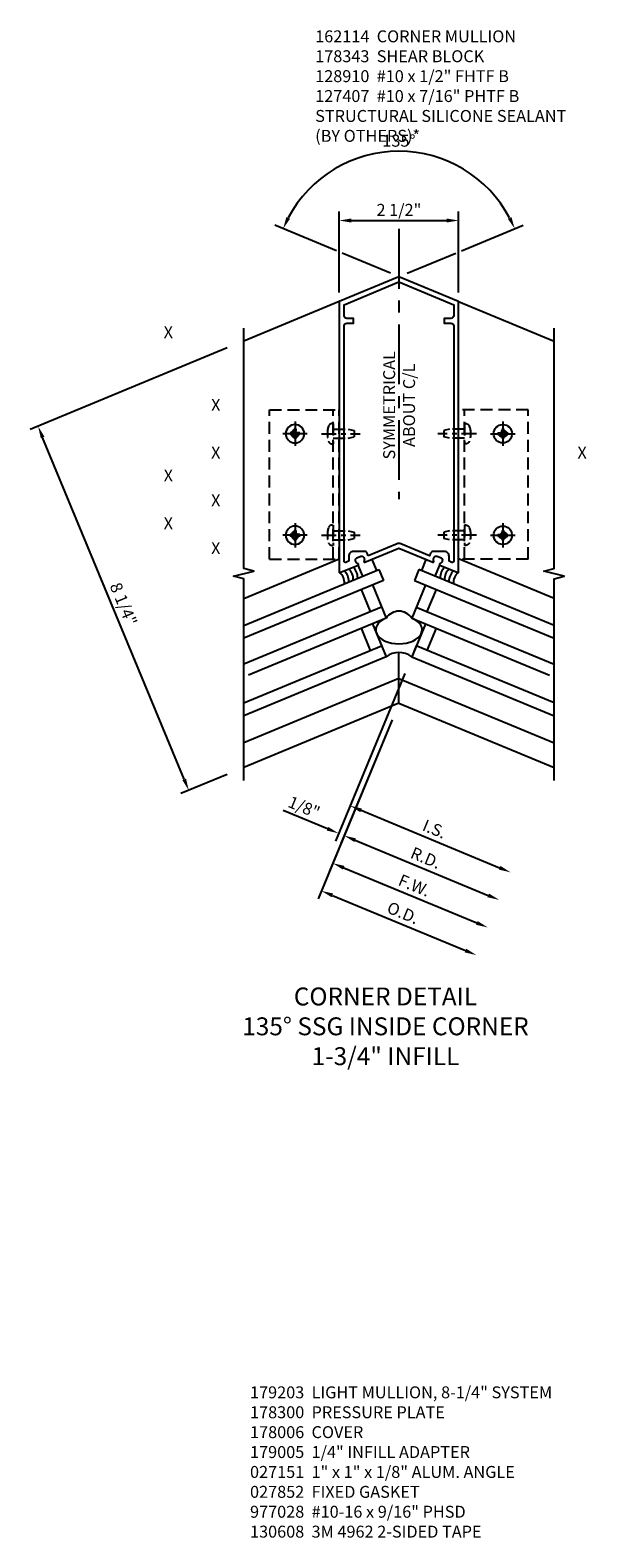
# Model space of a CAD drawing. Units: inches. Extents: x 0 to 210, y 0 to 131.
# Drawn here: x 122 to 134, y 34 to 66 of the extents above; entities that cross this region are included whole.
import ezdxf
from ezdxf.enums import TextEntityAlignment as Align

# ---------------------------------------------------------------- set-up
doc = ezdxf.new("R2010")
doc.units = ezdxf.units.IN
doc.header["$MEASUREMENT"] = 0
doc.linetypes.add('CENTER', pattern=[2, 1.25, -0.25, 0.25, -0.25])
doc.linetypes.add('HIDDEN', pattern=[0.375, 0.25, -0.125])
doc.layers.get('0').update_dxf_attribs({"color": 4})
for name, color, linetype in [('CENTER', 1, 'CENTER'), ('DIME', 2, 'Continuous'), ('HIDDEN', 3, 'HIDDEN'), ('P_ATTR', 3, 'Continuous'), ('PARTSLIST', 3, 'Continuous'), ('TEXT', 3, 'Continuous')]:
    doc.layers.add(name, color=color, linetype=linetype)
doc.styles.get("Standard").update_dxf_attribs({"font": 'arial.ttf'})
doc.dimstyles.new('EXT_ON-OFF', dxfattribs={"dimscale": 2, "dimtxt": 0.125, "dimasz": 0.125, "dimexe": 0.09, "dimexo": 0.1875, "dimgap": 0.05, "dimtad": 3, "dimdec": 5, "dimzin": 3, "dimdsep": 46, "dimlunit": 5, "dimtxsty": 'Standard', "dimcen": 0, "dimse2": 1, "dimadec": 0, "dimazin": 0, "dimtfac": 1, "dimtdec": 4, "dimtofl": 0, "dimtmove": 0, "dimatfit": 0, "dimfxl": 1, "dimfrac": 2, "dimtolj": 1, "dimtzin": 3, "dimarcsym": 0})
doc.dimstyles.new('EXT_ON-ON', dxfattribs={"dimscale": 2, "dimtxt": 0.125, "dimasz": 0.125, "dimexe": 0.09, "dimexo": 0.1875, "dimgap": 0.05, "dimtad": 3, "dimdec": 5, "dimzin": 3, "dimdsep": 46, "dimlunit": 5, "dimtxsty": 'Standard', "dimcen": 0, "dimadec": 0, "dimazin": 0, "dimtfac": 1, "dimtdec": 4, "dimtofl": 0, "dimtmove": 0, "dimatfit": 0, "dimfxl": 1, "dimfrac": 2, "dimtolj": 1, "dimtzin": 3, "dimarcsym": 0})
doc.dimstyles.get("Standard").update_dxf_attribs({"dimtxt": 0.25, "dimasz": 0.25, "dimexe": 0.188, "dimexo": 0.188, "dimgap": 0.094, "dimtad": 1, "dimdec": 4, "dimzin": 0, "dimdsep": 46, "dimlunit": 4, "dimtxsty": 'Standard', "dimcen": -0.0625, "dimclrd": 256, "dimclre": 256, "dimclrt": 256, "dimadec": 1, "dimazin": 2, "dimtfac": 1, "dimtdec": 4, "dimtofl": 0, "dimtmove": 0, "dimatfit": 3, "dimfxl": 1, "dimfrac": 2, "dimtolj": 1, "dimtzin": 0, "dimlwd": -1, "dimlwe": -1, "dimarcsym": 0})

# ---------------------------------------------------------------- blocks, each defined once
blk = doc.blocks.new('*D206')
at = {"layer": 'DIME', "color": 0, "lineweight": -2, "transparency": 16777216}
for p, q in [((-3.596, 6.377), (-7.727, 4.666)), ((-4.499, -2.656), (-7.465, 4.504)), ((-3.596, -2.553), (-4.569, -2.956))]:
    blk.add_line(p, q, dxfattribs=at)
at = {"layer": 'DIME', "color": 0, "transparency": 16777216}
for points in [[(-7.426, 4.52), (-7.503, 4.488), (-7.56, 4.735)], [(-4.46, -2.64), (-4.537, -2.672), (-4.403, -2.887)]]:
    blk.add_solid(points, dxfattribs=at)
at = {"layer": 'DIME', "color": 0, "transparency": 16777216, "insert": (-5.77, 1.012), "char_height": 0.25, "attachment_point": 5, "rotation": 292.5}
blk.add_mtext('\\A1;8 1/4"', dxfattribs=at)
blk = doc.blocks.new('*D207')
at = {"layer": 'DIME', "color": 0, "lineweight": -2, "transparency": 16777216}
for p, q in [((0.124, -0.438), (-1.332, -3.953)), ((-0.144, -1.41), (-1.217, -4.001)), ((-1.495, -3.691), (-2.423, -3.307)), ((-0.917, -3.93), (-0.686, -4.026))]:
    blk.add_line(p, q, dxfattribs=at)
at = {"layer": 'DIME', "color": 0, "transparency": 16777216}
for points in [[(-1.479, -3.653), (-1.51, -3.73), (-1.264, -3.787)], [(-0.901, -3.892), (-0.933, -3.969), (-1.148, -3.835)]]:
    blk.add_solid(points, dxfattribs=at)
at = {"layer": 'DIME', "color": 0, "transparency": 16777216, "insert": (-1.987, -3.239), "char_height": 0.25, "attachment_point": 5, "rotation": 337.5}
blk.add_mtext('\\A1;1/8"', dxfattribs=at)
blk = doc.blocks.new('*D208')
at = {"layer": 'DIME', "color": 0, "lineweight": -2, "transparency": 16777216}
for p, q in [((-0.144, -1.41), (-1.217, -4.001)), ((-0.917, -3.93), (1.871, -5.085))]:
    blk.add_line(p, q, dxfattribs=at)
at = {"layer": 'DIME', "color": 0, "transparency": 16777216}
for points in [[(-0.901, -3.892), (-0.933, -3.969), (-1.148, -3.835)], [(1.887, -5.047), (1.855, -5.124), (2.102, -5.181)]]:
    blk.add_solid(points, dxfattribs=at)
at = {"layer": 'DIME', "color": 0, "transparency": 16777216, "insert": (0.563, -4.3), "char_height": 0.25, "attachment_point": 5, "rotation": 337.5}
blk.add_mtext('\\A1;R.D.', dxfattribs=at)
blk = doc.blocks.new('*D209')
at = {"layer": 'DIME', "color": 0, "lineweight": -2, "transparency": 16777216}
for p, q in [((0.124, -0.438), (-1.093, -3.376)), ((-0.793, -3.305), (2.11, -4.508))]:
    blk.add_line(p, q, dxfattribs=at)
at = {"layer": 'DIME', "color": 0, "transparency": 16777216}
for points in [[(-0.777, -3.267), (-0.809, -3.344), (-1.024, -3.209)], [(2.126, -4.469), (2.094, -4.546), (2.341, -4.604)]]:
    blk.add_solid(points, dxfattribs=at)
at = {"layer": 'DIME', "color": 0, "transparency": 16777216, "insert": (0.746, -3.695), "char_height": 0.25, "attachment_point": 5, "rotation": 337.5}
blk.add_mtext('\\A1;I.S.', dxfattribs=at)
blk = doc.blocks.new('*D210')
at = {"layer": 'DIME', "color": 0, "lineweight": -2, "transparency": 16777216}
for p, q in [((-0.144, -1.41), (-1.695, -5.156)), ((-1.395, -5.085), (1.393, -6.24))]:
    blk.add_line(p, q, dxfattribs=at)
at = {"layer": 'DIME', "color": 0, "transparency": 16777216}
for points in [[(-1.379, -5.047), (-1.411, -5.124), (-1.626, -4.99)], [(1.409, -6.202), (1.377, -6.279), (1.624, -6.336)]]:
    blk.add_solid(points, dxfattribs=at)
at = {"layer": 'DIME', "color": 0, "transparency": 16777216, "insert": (0.086, -5.451), "char_height": 0.25, "attachment_point": 5, "rotation": 337.5}
blk.add_mtext('\\A1;O.D.', dxfattribs=at)
blk = doc.blocks.new('*D211')
at = {"layer": 'DIME', "color": 0, "lineweight": -2, "transparency": 16777216}
for p, q in [((-0.144, -1.41), (-1.456, -4.578)), ((-1.156, -4.508), (1.632, -5.663))]:
    blk.add_line(p, q, dxfattribs=at)
at = {"layer": 'DIME', "color": 0, "transparency": 16777216}
for points in [[(-1.14, -4.469), (-1.172, -4.546), (-1.387, -4.412)], [(1.648, -5.624), (1.616, -5.701), (1.863, -5.758)]]:
    blk.add_solid(points, dxfattribs=at)
at = {"layer": 'DIME', "color": 0, "transparency": 16777216, "insert": (0.324, -4.877), "char_height": 0.25, "attachment_point": 5, "rotation": 337.5}
blk.add_mtext('\\A1;F.W.', dxfattribs=at)
blk = doc.blocks.new('B027475-M')
for p, q in [((-0.235, 0.15), (-0.235, 0.4)), ((0.077, 0.4), (0.077, 0.15))]:
    blk.add_line(p, q)
blk = doc.blocks.new('B162114')
for points in [[(-1.25, 6.518), (-1.25, 0.85, 0.534511), (-1.236, 0.841), (-0.856, 0.999, 0.669376), (-0.856, 1.027, -0.199773), (-0.905, 1.075), (-0.909, 1.085, -0.414214), (-0.882, 1.15), (-0.8, 1.184, -0.414214), (-0.735, 1.157), (-0.731, 1.147, -0.199773), (-0.731, 1.078, 0.669376), (-0.711, 1.059), (0, 1.353), (0.711, 1.059, 0.669376), (0.731, 1.078, -0.199773), (0.731, 1.147), (0.735, 1.157, -0.414214), (0.8, 1.184), (0.882, 1.15, -0.414214), (0.909, 1.085), (0.905, 1.075, -0.199773), (0.856, 1.027, 0.669376), (0.856, 0.999), (1.236, 0.841, 0.534511), (1.25, 0.85), (1.25, 6.518), (0, 7.036)], [(-0.643, 1.195), (-0.664, 1.248, 0.303347), (-0.72, 1.285), (-0.95, 1.285, 0.414214), (-1.05, 1.185), (-1.05, 1.101, -0.303347), (-1.069, 1.073), (-1.109, 1.056, -0.534511), (-1.15, 1.084), (-1.15, 6.005, -0.414214), (-1.09, 6.065), (-0.95, 6.065), (-0.95, 6.165), (-1.09, 6.165, -0.414214), (-1.15, 6.225), (-1.15, 6.451), (0, 6.928), (1.15, 6.451), (1.15, 6.225, -0.414214), (1.09, 6.165), (0.95, 6.165), (0.95, 6.065), (1.09, 6.065, -0.414214), (1.15, 6.005), (1.15, 1.084, -0.534511), (1.109, 1.056), (1.069, 1.073, -0.303347), (1.05, 1.101), (1.05, 1.185, 0.414214), (0.95, 1.285), (0.72, 1.285, 0.303347), (0.664, 1.248), (0.643, 1.195), (0.038, 1.446, 0.198912), (-0.038, 1.446)]]:
    blk.add_lwpolyline(points, format="xyb", close=True)
blk = doc.blocks.new('*D212')
at = {"layer": 'DIME', "ltscale": 0.25, "transparency": 16777216}
for p, q in [((-1.25, 7.537), (-1.25, 9.232)), ((1.25, 7.537), (1.25, 9.232)), ((-1, 9.044), (1, 9.044))]:
    blk.add_line(p, q, dxfattribs=at)
for points in [[(-1, 9.086), (-1, 9.002), (-1.25, 9.044)], [(1, 9.086), (1, 9.002), (1.25, 9.044)]]:
    blk.add_solid(points, dxfattribs=at)
at = {"layer": 'DIME', "ltscale": 0.25, "transparency": 16777216, "insert": (0, 9.267), "char_height": 0.25, "attachment_point": 5}
blk.add_mtext('\\A1;2 1/2"', dxfattribs=at)
blk = doc.blocks.new('*D213')
at = {"layer": 'DIME', "ltscale": 0.25, "transparency": 16777216}
for p, q in [((-1.308, 8.408), (-2.6, 8.944)), ((1.308, 8.408), (2.6, 8.944)), ((-0.174, 7.939), (-1.192, 8.36)), ((0.174, 7.939), (1.192, 8.36))]:
    blk.add_line(p, q, dxfattribs=at)
blk.add_arc((0, 7.867), 2.626, 27.9561, 152.0439, dxfattribs=at)
for points in [[(-2.282, 9.08), (-2.358, 9.116), (-2.426, 8.872)], [(2.358, 9.116), (2.282, 9.08), (2.426, 8.872)]]:
    blk.add_solid(points, dxfattribs=at)
at = {"layer": 'DIME', "ltscale": 0.25, "transparency": 16777216, "insert": (0, 10.715), "char_height": 0.25, "attachment_point": 5}
blk.add_mtext('\\A1;135°', dxfattribs=at)
blk = doc.blocks.new('B128407')
for p, q in [((-0.026, 0.213), (0, 0.213)), ((0, 0.213), (0, -0.212)), ((0, 0.095), (0.312, 0.095)), ((0.312, 0.095), (0.437, 0.065)), ((0.437, 0.065), (0.437, -0.065)), ((-0.026, -0.212), (0, -0.212)), ((0, -0.095), (0.312, -0.095)), ((0.312, -0.095), (0.437, -0.065))]:
    blk.add_line(p, q)
for centre, radius, start, end in [((0.388, 0), 0.513, 161.9751, 198.025), ((-0.026, 0.135), 0.078, 90, 161.9751), ((-0.026, -0.134), 0.078, 198.025, 270)]:
    blk.add_arc(centre, radius, start, end)
at = {"layer": 'CENTER', "ltscale": 0.25}
blk.add_line((-0.25, 0), (0.562, 0), dxfattribs=at)
blk = doc.blocks.new('B128910-H')
for p, q in [((-0.102, 0.016), (-0.102, -0.016)), ((-0.102, 0.016), (-0.067, 0.016)), ((-0.016, 0.102), (-0.016, 0.067)), ((-0.016, 0.102), (0.016, 0.102)), ((0.016, 0.102), (0.016, 0.067)), ((0.067, 0.016), (0.102, 0.016)), ((0.102, 0.016), (0.102, -0.016)), ((-0.102, -0.016), (-0.067, -0.016)), ((-0.016, -0.067), (-0.016, -0.102)), ((-0.016, -0.102), (0.016, -0.102)), ((0.016, -0.067), (0.016, -0.102)), ((0.067, -0.016), (0.102, -0.016))]:
    blk.add_line(p, q)
blk.add_circle((0, 0), 0.193)
for centre, start, end in [((-0.067, 0.067), 270, 0), ((0.067, 0.067), 180, 270), ((-0.067, -0.067), 0, 89.9999), ((0.067, -0.067), 90, 180)]:
    blk.add_arc(centre, 0.051, start, end)
at = {"layer": 'CENTER'}
for p, q in [((-0.255, 0), (0.255, 0)), ((0, 0.255), (0, -0.255))]:
    blk.add_line(p, q, dxfattribs=at)
blk = doc.blocks.new('B178343T')
for p, q in [((4.321, 2.553), (6.531, 4.763)), ((7.563, 3.731), (6.531, 4.763)), ((5.353, 1.521), (7.563, 3.731)), ((5.353, 1.521), (4.321, 2.553))]:
    blk.add_line(p, q)
for centre in [(6.833, 3.754), (5.33, 2.251)]:
    blk.add_circle(centre, 0.077)
at = {"layer": 'HIDDEN'}
blk.add_line((4.409, 2.465), (6.619, 4.675), dxfattribs=at)
blk = doc.blocks.new('S178MD05')
at = {"xscale": -1}
for p in [(-2.177, 7.486), (-2.177, 5.361)]:
    blk.add_blockref('B128910-H', p, dxfattribs=at)
for p in [(2.177, 7.486), (2.177, 5.361)]:
    blk.add_blockref('B128910-H', p)
at = {"layer": 'HIDDEN', "xscale": -1, "rotation": 315}
blk.add_blockref('B178343T', (0, 0), dxfattribs=at)
at = {"layer": 'HIDDEN', "rotation": 45}
blk.add_blockref('B178343T', (0, 0), dxfattribs=at)
at = {"layer": 'HIDDEN'}
for p in [(-1.375, 7.486), (-1.375, 5.361)]:
    blk.add_blockref('B128407', p, dxfattribs=at)
at = {"layer": 'HIDDEN', "xscale": -1}
for p in [(1.375, 7.486), (1.375, 5.361)]:
    blk.add_blockref('B128407', p, dxfattribs=at)
blk = doc.blocks.new('S171VC58A')
for p, q in [((-1.25, 7.348875), (-3.25, 6.520448)), ((1.25, 7.348875), (3.25, 6.520448)), ((-3.25, 1.12987), (-1.25, 1.958297)), ((3.25, 1.12987), (1.25, 1.958297)), ((-3.25, 0.567026), (-0.418818, 1.73974)), ((-0.418818, 1.73974), (-0.323147, 1.50877)), ((0.418818, 1.73974), (0.323147, 1.50877)), ((3.25, 0.567026), (0.418818, 1.73974)), ((-0.323147, 1.50877), (-3.25, 0.296428)), ((-0.593745, 0.855488), (-0.785087, 1.317428)), ((-0.554117, 1.413099), (-0.267105, 0.720189)), ((0.554117, 1.413099), (0.267105, 0.720189)), ((0.323147, 1.50877), (3.25, 0.296428)), ((0.593745, 0.855488), (0.785087, 1.317428)), ((-0.362776, 0.951159), (-3.25, -0.244768)), ((0.362776, 0.951159), (3.25, -0.244768)), ((-0.267105, 0.720189), (-3.154329, -0.475738)), ((0.267105, 0.720189), (3.154329, -0.475738)), ((-0.593745, 0.043694), (-0.785087, 0.505634)), ((-0.554117, 0.601305), (-0.267105, -0.091605)), ((0.554117, 0.601305), (0.267105, -0.091605)), ((0.593745, 0.043694), (0.785087, 0.505634)), ((-3.25, -1.056562), (-0.362776, 0.139365)), ((0.362776, 0.139365), (0.267105, -0.091605)), ((3.25, -1.056562), (0.362776, 0.139365)), ((-0.267105, -0.091605), (-3.25, -1.32716)), ((0, -1.063093), (0, 0)), ((0, -1.063093), (0, -0.251299)), ((0.267105, -0.091605), (3.25, -1.32716)), ((0, -0.54381), (-3.25, -1.890004)), ((0, -0.54381), (3.25, -1.890004)), ((0, -1.063093), (-3.25, -2.409287)), ((0, -1.063093), (3.25, -2.409287))]:
    blk.add_line(p, q)
for points in [[(-3.25, -2.679885), (-3.25, 1.543763), (-3.462412, 1.596723), (-3.037588, 1.702644), (-3.25, 1.755604), (-3.25, 6.791046)], [(3.25, -2.679885), (3.25, 1.543763), (3.462412, 1.596723), (3.037588, 1.702644), (3.25, 1.755604), (3.25, 6.791046)]]:
    blk.add_lwpolyline(points)
for centre, radius, start, end in [((-1.452851, 1.446861), 0.3125, 358.8973056, 46.1026944), ((-1.360463, 1.48513), 0.3125, 358.8973056, 46.1026944), ((-1.268075, 1.523398), 0.3125, 358.8973056, 46.1026944), ((-1.175687, 1.561666), 0.3125, 358.8973056, 46.1026944), ((1.175687, 1.561666), 0.3125, 133.8973056, 181.1026944), ((1.268075, 1.523398), 0.3125, 133.8973056, 181.1026944), ((1.360463, 1.48513), 0.3125, 133.8973056, 181.1026944), ((1.452851, 1.446861), 0.3125, 133.8973056, 181.1026944), ((0, 0.543928), 0.32002, 33.4167244, 146.5832756), ((0, -0.435219), 0.435219, 52.1407154, 127.8592846)]:
    blk.add_arc(centre, radius, start, end)
blk.add_ellipse((0, 0.474486), major_axis=(-0.486182, 0), ratio=0.604793966, start_param=5.29405549, end_param=10.413907778)
at = {"layer": 'CENTER'}
blk.add_line((0, 8.866642), (0, 3.212098), dxfattribs=at)
blk.add_blockref('B162114', (0, 0.830828))
at = {"ltscale": 0.25}
ref = blk.add_blockref('S178MD05', (0, -2.906723), dxfattribs=at)
ref.add_attrib('LIST', 'X', dxfattribs={"layer": 'P_ATTR', "height": 0.25}).set_placement((-4.830953, 6.672516), align=Align.MIDDLE)
ref.add_attrib('LIST', 'X', dxfattribs={"layer": 'P_ATTR', "height": 0.25}).set_placement((-4.830953, 3.672516), align=Align.MIDDLE)
ref.add_attrib('LIST', 'X', dxfattribs={"layer": 'P_ATTR', "height": 0.25}).set_placement((-4.830953, 2.672516), align=Align.MIDDLE)
at = {"rotation": 202.5000000000001}
blk.add_blockref('B027475-M', (-0.840875, 1.99814), dxfattribs=at)
at = {"xscale": -1, "rotation": 157.4999999999999}
blk.add_blockref('B027475-M', (0.840875, 1.99814), dxfattribs=at)
at = {"layer": 'TEXT', "insert": (-0.329443, 5.175949), "char_height": 0.25, "width": 2.69451943, "attachment_point": 2, "rotation": 90}
blk.add_mtext('SYMMETRICAL\\PABOUT C/L', dxfattribs=at)
at = {"layer": 'DIME', "ltscale": 0.25}
dim = blk.add_angular_dim_2l(base=(1.005043, 10.293031), line1=((1.25, 7.348875), (3.25, 6.520448)), line2=((-1.25, 7.348875), (-3.25, 6.520448)), dimstyle='Standard', dxfattribs=at)
dim.commit()
dim.dimension.update_dxf_attribs({"geometry": '*D213', "text_midpoint": (0, 10.714675)})
dim = blk.add_linear_dim(base=(1.25, 9.044092), p1=(-1.25, 7.348875), p2=(1.25, 7.348875), dimstyle='Standard', dxfattribs=at)
dim.commit()
dim.dimension.update_dxf_attribs({"geometry": '*D212', "text_midpoint": (0, 9.267355)})
at = {"layer": 'DIME'}
for base, p1, p2, angle, picture, middle in [((-7.560265, 4.735078), (-3.25, -2.409287), (-3.25, 6.520448), 112.5, '*D206', (-5.769884, 1.01181)), ((-1.263535, -3.786897), (0, -1.063093), (0.267105, -0.091605), 157.5, '*D207', (-1.986542, -3.239264))]:
    dim = blk.add_linear_dim(base=base, p1=p1, p2=p2, angle=angle, dimstyle='EXT_ON-ON', override={"dimpost": '"'}, dxfattribs=at)
    dim.commit()
    dim.dimension.update_dxf_attribs({"geometry": picture, "text_midpoint": middle})
for base, p1, text, picture, middle in [((2.341127, -4.603501), (0.267105, -0.091605), 'I.S.', '*D209', (0.74612, -3.694675)), ((1.623595, -6.335775), (0, -1.063093), 'O.D.', '*D210', (0.086363, -5.450788)), ((1.862773, -5.758351), (0, -1.063093), 'F.W.', '*D211', (0.323876, -4.877381)), ((2.10195, -5.180926), (0, -1.063093), 'R.D.', '*D208', (0.563053, -4.299956))]:
    dim = blk.add_linear_dim(base=base, p1=p1, p2=(3.25, -2.409287), angle=337.5, text=text, dimstyle='EXT_ON-OFF', override={"dimpost": '"'}, dxfattribs=at)
    dim.commit()
    dim.dimension.update_dxf_attribs({"geometry": picture, "text_midpoint": middle})

msp = doc.modelspace()

# ---------------------------------------------------------------- block references
at = {"ltscale": 0.25}
ref = msp.add_blockref('S171VC58A', (129.309, 52.489), dxfattribs=at)
ref.add_attrib('LIST', 'X', dxfattribs={"layer": 'P_ATTR', "height": 0.25}).set_placement((133.147, 56.641), align=Align.MIDDLE)
ref.add_attrib('LIST', 'X', dxfattribs={"layer": 'P_ATTR', "height": 0.25}).set_placement((125.472, 54.641), align=Align.MIDDLE)
ref.add_attrib('LIST', 'X', dxfattribs={"layer": 'P_ATTR', "height": 0.25}).set_placement((125.472, 57.641), align=Align.MIDDLE)
ref.add_attrib('LIST', 'X', dxfattribs={"layer": 'P_ATTR', "height": 0.25}).set_placement((125.472, 56.641), align=Align.MIDDLE)
ref.add_attrib('LIST', 'X', dxfattribs={"layer": 'P_ATTR', "height": 0.25}).set_placement((125.472, 55.641), align=Align.MIDDLE)

# ---------------------------------------------------------------- texts
at = {"layer": 'PARTSLIST', "ltscale": 0.25, "insert": (126.19, 37.123), "char_height": 0.25, "width": 7.71122, "attachment_point": 1}
msp.add_mtext('179203  LIGHT MULLION, 8-1/4" SYSTEM\\P178300  PRESSURE PLATE\\P178006  COVER  \\P179005  1/4" INFILL ADAPTER  \\P027151  1" x 1" x 1/8" ALUM. ANGLE \\P027852  FIXED GASKET\\P977028  #10-16 x 9/16" PHSD\\P130608  3M 4962 2-SIDED TAPE ', dxfattribs=at)
at = {"layer": 'TEXT', "insert": (127.555, 65.514), "char_height": 0.25, "width": 5.91555, "attachment_point": 1}
msp.add_mtext('162114  CORNER MULLION \\P178343  SHEAR BLOCK\\P128910  #10 x 1/2" FHTF B  \\P127407  #10 x 7/16" PHTF B\\PSTRUCTURAL SILICONE SEALANT \\P(BY OTHERS)*', dxfattribs=at)
at = {"layer": 'TEXT', "ltscale": 0.25, "insert": (129.027, 45.474), "char_height": 0.375, "width": 8, "attachment_point": 2}
msp.add_mtext('CORNER DETAIL\\P135° SSG INSIDE CORNER\\P1-3/4" INFILL', dxfattribs=at)

doc.saveas('drawing.dxf')
